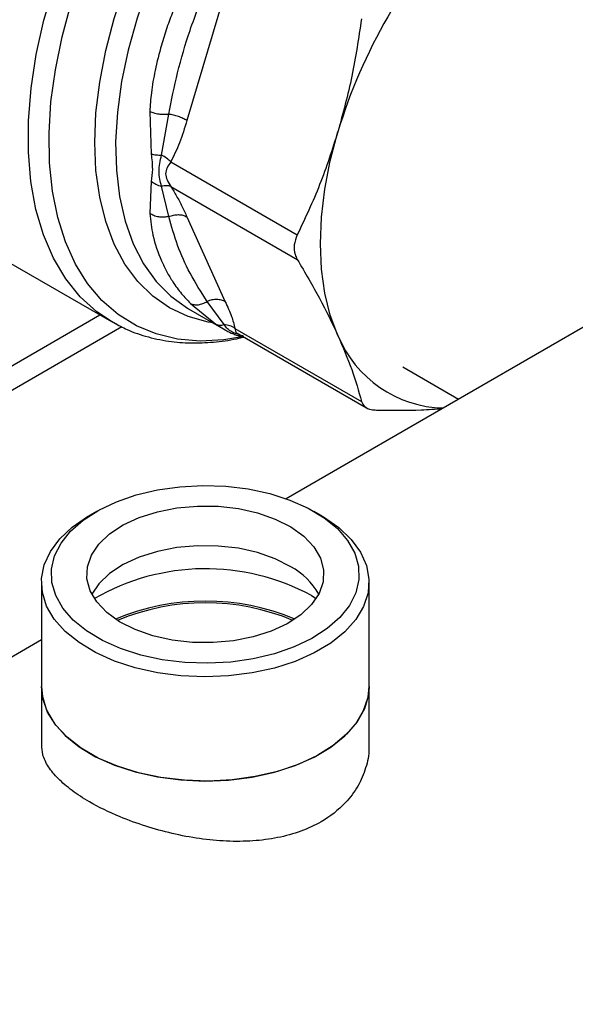
# Model space of a CAD drawing. Extents: x 0.4 to 10.6, y 0.4 to 8.1.
# Drawn here: x 3.2 to 3.2, y 4.8 to 4.9 of the extents above; entities that cross this region are included whole.
import ezdxf

# ---------------------------------------------------------------- set-up
doc = ezdxf.new("R2010")
doc.units = 0
doc.linetypes.add('SLD-SOLID', pattern=[0])
doc.layers.get('0').update_dxf_attribs({"linetype": 'CONTINUOUS'})

msp = doc.modelspace()

# ---------------------------------------------------------------- linework, layer by layer
at = {"color": 7, "linetype": 'SLD-SOLID'}
for p, q in [((3.468792375085221, 4.992583518723019), (3.200316995982856, 4.837595981369714)), ((3.192179786983199, 4.90550112208463), (3.187042773939527, 4.888214392917266)), ((3.182063703946663, 4.889384750566148), (3.182267288818875, 4.883708526659915)), ((3.183644678541356, 4.883581120089713), (3.184609076814736, 4.889052332614555)), ((3.184882689956493, 4.882654262996522), (3.201803816519077, 4.872885928491129)), ((3.182267285393937, 4.880066587964536), (3.182063704000003, 4.875754808203529)), ((3.147297234821937, 4.878405685902903), (3.176936380130075, 4.861295371519798)), ((3.184609230901856, 4.875342616434294), (3.183644679097855, 4.87940109069481)), ((3.184882685439647, 4.879373708230895), (3.201803816337478, 4.869605333472351)), ((3.187042773939443, 4.875306651969958), (3.192179786983107, 4.863950991816469)), ((3.192019629299089, 4.860887265507096), (3.189746243756017, 4.863986959529538)), ((3.187265305450633, 4.863007037194813), (3.192192804379786, 4.860162452611698)), ((3.1875034755027, 4.86372988258057), (3.190908386660623, 4.860965053910012)), ((3.033911919854829, 4.780520950642942), (3.175384430789912, 4.862191292803653)), ((3.036027186047734, 4.778473761424616), (3.178313848778049, 4.860614103412487)), ((3.193472965304127, 4.86038439609893), (3.210394087048435, 4.850616050503499)), ((3.193349736429852, 4.859572628998987), (3.194775653965727, 4.859170805657126)), ((3.193872426486937, 4.859692227781849), (3.211071959466977, 4.849763148738861)), ((3.215923877790701, 4.855229524997084), (3.223393188461262, 4.850917583729219)), ((3.17492419880769, 4.835883500865927), (3.173996086369474, 4.835347538798657)), ((3.204995041806902, 4.835347538798657), (3.204066929368686, 4.835883500865926)), ((3.167579553589514, 4.826402788315733), (3.167579553589514, 4.812472302023719)), ((3.211411574586889, 4.812472302023719), (3.211411574586889, 4.826402788315733)), ((3.2037040392665, 4.824623713797067), (3.204331476160346, 4.824227657522775)), ((3.167579553589514, 4.818697058150929), (2.905902197315932, 4.667633935843157)), ((3.167579553589478, 4.812472302023936), (3.167579553589478, 4.804666573881083)), ((3.211411574586853, 4.804666573881083), (3.211411574586853, 4.812472302023936))]:
    msp.add_line(p, q, dxfattribs=at)
at = {"color": 8, "linetype": 'SLD-SOLID'}
msp.add_line((3.190908386660623, 4.860965053910012), (3.192179179203315, 4.860172949983848), dxfattribs=at)
at = {"color": 8, "linetype": 'SLD-SOLID', "flags": 128}
for points in [[(3.194637038377772, 4.859296919686418), (3.191980235398743, 4.858857285319988), (3.188803898646195, 4.858694016289469), (3.185776973324673, 4.858953130072752), (3.182926060162739, 4.859632349568594), (3.180276213087768, 4.860725705771642), (3.177850719051133, 4.86222359022827), (3.175670893381639, 4.864112839476015), (3.173755892465649, 4.86637685072456), (3.172122545400068, 4.868995727761645), (3.170785206097638, 4.871946455801704), (3.169755627144232, 4.875203103740624), (3.169042856516716, 4.878737052039222), (3.168653158068992, 4.882517244232781), (3.168589956485029, 4.886510459856383), (3.16885380718262, 4.890681606387547), (3.169442391432348, 4.89499402764058), (3.170350536734664, 4.89940982590245), (3.171570262275996, 4.903890194979257), (3.173090849064431, 4.908395761226457), (3.174898934128598, 4.912886929565867), (3.17697862795194, 4.917324231448635), (3.179311654110362, 4.921668671706266), (3.181877509886093, 4.925882071241566), (3.184653646446322, 4.929927402547922), (3.187615667003136, 4.933769115108358), (3.190737541213378, 4.937373447814761), (3.193991833934239, 4.940708725661708), (3.197349946324275, 4.943745638107556), (3.200782367171059, 4.946457496656535), (3.204258932236771, 4.948820469398209), (3.207749089342611, 4.950813790443159), (3.211222166862438, 4.952419942414371), (3.214647643266131, 4.953624810390572), (3.217995415343887, 4.954417805948664), (3.221236062754312, 4.954791960215167), (3.224341106571443, 4.954743985108937), (3.22728325955857, 4.954274302236931), (3.230036665969452, 4.953387039189116), (3.232577128769549, 4.95208999326506), (3.234882322280428, 4.950394562950979), (3.23693198837863, 4.948315647749436), (3.238708114524786, 4.94587151724197), (3.240195092058459, 4.943083650535364), (3.241313871482795, 4.940182673744085)], [(3.176936380102701, 4.861295371535602), (3.174987046872668, 4.862597037028078), (3.17276352276297, 4.864604102946994), (3.17082045129338, 4.86700187758642), (3.169175369545453, 4.869768719967079), (3.167843125111381, 4.87287965810969), (3.166835742087889, 4.876306614418149), (3.166162312553431, 4.880018659092284), (3.165828914508149, 4.883982289283018), (3.165838557017227, 4.888161731470438), (3.166191153052745, 4.892519264335666), (3.166883520279145, 4.897015559212497), (3.167909409775217, 4.901610035046045), (3.169259562433389, 4.906261224654754), (3.170921792527271, 4.910927148990104), (3.172881097693248, 4.915565696016131), (3.175119794333453, 4.920135000789228), (3.177617677218089, 4.924593823307824), (3.180352201846579, 4.928901920721679), (3.183298687921682, 4.933020410541453), (3.186430542100121, 4.936912121570419), (3.189719498009295, 4.94054192939098), (3.193135871363824, 4.943877073378129), (3.19664882787939, 4.946887452378603), (3.200226661565821, 4.949545896387143), (3.203837080915088, 4.95182841175204)], [(3.190543433732373, 4.861114614019124), (3.189895127029181, 4.861228405839548), (3.187202368161547, 4.861980070533147), (3.184718324330926, 4.863145903211842), (3.182466918237322, 4.864714676269628), (3.180469832152163, 4.86667128156438), (3.178746299106165, 4.868996875917519), (3.17731291766474, 4.871669062584126), (3.176183492074736, 4.874662106945837), (3.175368899321992, 4.877947184349283), (3.174876984380017, 4.881492657703262), (3.174712484658612, 4.885264382161224), (3.174876984380017, 4.889226033954803), (3.175368899321992, 4.893339460211569), (3.176183492074736, 4.897565046388042), (3.17731291766474, 4.901862097779401), (3.178746299106164, 4.90618923143174), (3.180469832152162, 4.910504774682535), (3.182466918237322, 4.914767166491166), (3.184718324330925, 4.918935357694456), (3.187202368161547, 4.922969206332549), (3.189895127029181, 4.926829864237938), (3.192770668193921, 4.930480151164542), (3.19580129862242, 4.933884912853808), (3.198957831686939, 4.937011359589436), (3.202209868248532, 4.939829381980273), (3.205526089417366, 4.942311840930207), (3.208874558170756, 4.944434829002502), (3.212223026924144, 4.946177900661474), (3.215539248092978, 4.947524269174192), (3.218791284654571, 4.948460968275875), (3.221947817719091, 4.948978977042126), (3.224978448147589, 4.949073306765349), (3.227853989312329, 4.948743048998747), (3.230546748179964, 4.947991384305147), (3.233030792010585, 4.946825551626452), (3.235282198104189, 4.945256778568666), (3.237279284189349, 4.943300173273915), (3.237698946426257, 4.942799208557888)], [(3.234420818144543, 4.944691631733562), (3.233388581206294, 4.945237504410708), (3.23083013188105, 4.946211774014968), (3.228073042073742, 4.946765026662835), (3.22514471298155, 4.946891763880932), (3.2220742476546, 4.946590726097847), (3.218892161756778, 4.945864905162318), (3.215630080287348, 4.944721514608888), (3.212320423277508, 4.943171917966569), (3.208996083585546, 4.941231515822976), (3.205690099992847, 4.938919592766379), (3.20243532884963, 4.936259125726787), (3.199264117533785, 4.933276555620907), (3.196207982968097, 4.930001524570426), (3.193297298390907, 4.926466581305298), (3.190560991493223, 4.922706857679829), (3.188026256922333, 4.918759719516539), (3.185718286009182, 4.914664395247822), (3.183660016405603, 4.910461586046164), (3.181871904119635, 4.906193061317603), (3.18037172021452, 4.901901243578609), (3.179174374191891, 4.897628786842052), (3.178291765814454, 4.893418152702465), (3.177732666840792, 4.889311188333635), (3.177502633847692, 4.885348710592591), (3.177603953006384, 4.881570100363343), (3.178035617361552, 4.878012911171964), (3.178793336838899, 4.874712495962771), (3.179869580881839, 4.87170165574489), (3.181253653293552, 4.869010313601083), (3.182931798540586, 4.866665217298713), (3.18488733846154, 4.864689673458411), (3.187100838022116, 4.863103315922414), (3.187265305450633, 4.863007037194812)]]:
    msp.add_lwpolyline(points, dxfattribs=at)
at = {"color": 7, "linetype": 'SLD-SOLID', "flags": 128}
for points in [[(3.207242551909016, 4.859450505536704), (3.206224003873925, 4.86214971784413), (3.2054893810222, 4.865112293832584), (3.205045758173492, 4.868309702275788), (3.204897407658342, 4.871711150382545), (3.205045758173308, 4.875283880348162), (3.205489381021835, 4.878993484830009), (3.206224003873381, 4.882804238309047), (3.20724255190815, 4.886679441146094)], [(3.177763331107949, 4.860846466528566), (3.177470955331488, 4.860998794489509), (3.176936380102701, 4.861295371535602)], [(3.17523552266717, 4.836059519958245), (3.177611283176501, 4.837190568659126), (3.180252518883217, 4.838104573407584), (3.183100228946139, 4.838781116847889), (3.186090800228161, 4.839205086117536), (3.189157428308614, 4.839367010443629), (3.192231609783629, 4.839263272704297), (3.195244672518988, 4.838896190229215), (3.198129309672119, 4.838273963034289), (3.20082108321574, 4.837410490646855), (3.203259863376908, 4.836325061613204), (3.205391171836786, 4.835041922624329), (3.207167398686261, 4.83358973688492), (3.208548865952644, 4.832000943824728), (3.209504713940008, 4.83031103445532), (3.210013590583808, 4.828557758559512), (3.210064128420713, 4.826780281423621), (3.20965519851896, 4.825018308949665), (3.208795935696815, 4.823311200691144), (3.207505534465839, 4.821697090625641), (3.205812820257206, 4.820212035304782), (3.203755605509211, 4.818889208410455), (3.201379844999879, 4.817758159709574), (3.198738609293164, 4.816844154961115), (3.195890899230242, 4.816167611520811), (3.19290032794822, 4.815743642251165), (3.189833699867767, 4.81558171792507), (3.186759518392751, 4.815685455664402), (3.183746455657392, 4.816052538139486), (3.180861818504262, 4.816674765334412), (3.178170044960641, 4.817538237721845), (3.175731264799473, 4.818623666755496), (3.173599956339595, 4.819906805744369), (3.171823729490118, 4.82135899148378), (3.170442262223736, 4.822947784543971), (3.169486414236372, 4.824637693913381), (3.168977537592573, 4.826390969809188), (3.168926999755667, 4.82816844694508), (3.169335929657422, 4.829930419419035), (3.170195192479565, 4.831637527677556), (3.171485593710542, 4.833251637743059), (3.173178307919175, 4.834736693063919), (3.17523552266717, 4.836059519958245)], [(3.200947595081898, 4.83381364147324), (3.20268046797898, 4.8325693252273), (3.204012724243224, 4.831170201168244), (3.204903883942193, 4.829658780972616), (3.205326869639386, 4.828080988378244), (3.205268829128432, 4.826484763814707), (3.204731525940888, 4.82491860775764), (3.203731285762218, 4.823430107066322), (3.202298500384106, 4.822064489081043), (3.20047670426524, 4.820863247413249), (3.198321251758821, 4.819862881183157), (3.195897635198542, 4.819093786012461), (3.193279494947179, 4.818579330468739), (3.190546381871428, 4.818335146023363), (3.187781340229072, 4.818368652097139), (3.185068384411237, 4.818678830624973), (3.182489946207624, 4.819256256989253), (3.180124370158299, 4.820083386382093), (3.178043533094481, 4.821135086895439), (3.176310660197399, 4.82237940314138), (3.174978403933156, 4.823778527200436), (3.174087244234186, 4.825289947396064), (3.173664258536994, 4.826867739990436), (3.173722299047947, 4.828463964553972), (3.174259602235491, 4.83003012061104), (3.175259842414161, 4.831518621302357), (3.176692627792274, 4.832884239287636), (3.178514423911139, 4.834085480955431), (3.180669876417559, 4.835085847185522), (3.183093492977838, 4.835854942356218), (3.185711633229201, 4.83636939789994), (3.188444746304952, 4.836613582345317), (3.191209787947308, 4.83658007627154), (3.193922743765143, 4.836269897743707), (3.196501181968755, 4.835692471379426), (3.198866758018081, 4.834865341986585), (3.200947595081898, 4.83381364147324)], [(3.204995041806902, 4.835347538798657), (3.205314333120028, 4.835159275555148), (3.207354284053658, 4.833736333798912), (3.209013607376646, 4.832157090252838), (3.210256937493194, 4.830455203751306), (3.211057774980478, 4.828666947050367), (3.21139905137783, 4.826830433736919), (3.211273492971348, 4.824984805903775), (3.210683775820477, 4.823169399903911), (3.209642468722451, 4.821422907964397), (3.208171765330199, 4.819782553528752), (3.206303011133163, 4.818283297903868), (3.204076035382618, 4.816957095120458), (3.20153830220032, 4.815832210888363), (3.198743898963164, 4.814932620162021), (3.195752383524647, 4.814277496155941), (3.19262751484262, 4.813880801700918), (3.1894358940678, 4.81375099165054), (3.186245545055868, 4.81389083268066), (3.183124464557088, 4.814297344322508), (3.180139172983628, 4.814961862486202), (3.177353296642462, 4.815870224120786), (3.174826211651101, 4.817003069075072), (3.172611778438736, 4.818336252725647), (3.170757193804702, 4.819841360577608), (3.169301985000634, 4.821486313870182), (3.168277167275732, 4.823236053279825), (3.167704582840562, 4.82505328614883), (3.167596435338269, 4.826899281313584), (3.167955029745103, 4.828734694592075), (3.168772723243856, 4.830520407336826), (3.170032088117241, 4.832218360180946), (3.17170628318943, 4.833792364207466), (3.173759625899111, 4.835208872253268), (3.173996086369474, 4.835347538798657)], [(3.20094759508191, 4.828498912186538), (3.198866758018092, 4.829550612699885), (3.196501181968767, 4.830377742092725), (3.193922743765154, 4.830955168457005), (3.191209787947319, 4.831265346984838), (3.188444746304963, 4.831298853058615), (3.185711633229212, 4.831054668613239), (3.183093492977849, 4.830540213069517), (3.18066987641757, 4.829771117898821), (3.17851442391115, 4.828770751668729), (3.176692627792285, 4.827569510000934), (3.175259842414173, 4.826203892015656), (3.174311852376177, 4.824816999540973)], [(3.211411574586866, 4.812472302023936), (3.211320244788872, 4.811318473203269), (3.210796653169606, 4.809496322549527), (3.20981906581846, 4.807737599731534), (3.208408318312585, 4.806079788872751), (3.206594478285798, 4.804558223333421), (3.204416204589173, 4.80320533264135), (3.201919923344743, 4.802049951312818), (3.199158838453313, 4.801116704294929), (3.196191797645687, 4.800425482127608), (3.193082038245449, 4.79999101701129), (3.189895839375207, 4.79982256881563), (3.18670110933216, 4.799923727721468), (3.183565938240644, 4.800292337702353), (3.180557146829347, 4.800920542476506), (3.177738862263487, 4.801794952949822), (3.17517115138562, 4.802896932581172), (3.172908740495176, 4.804202994587913), (3.170999848952399, 4.805685302525895), (3.169485161466401, 4.807312263574926), (3.168396960971222, 4.809049201884895), (3.167758440571137, 4.810859097631314), (3.167579553589491, 4.812472302023936)], [(3.167579553589513, 4.812472302023719), (3.167704582840574, 4.811122799856823), (3.168277167275744, 4.809305566987819), (3.169301985000647, 4.807555827578176), (3.170757193804714, 4.805910874285601), (3.172611778438748, 4.804405766433641), (3.174826211651113, 4.803072582783066), (3.177353296642474, 4.80193973782878), (3.18013917298364, 4.801031376194196), (3.1831244645571, 4.800366858030502), (3.18624554505588, 4.799960346388655), (3.189435894067812, 4.799820505358534), (3.192627514842632, 4.799950315408912), (3.195752383524659, 4.800347009863935), (3.198743898963176, 4.801002133870015), (3.201538302200332, 4.801901724596356), (3.20407603538263, 4.803026608828452), (3.206303011133176, 4.804352811611862), (3.208171765330211, 4.805852067236745), (3.209642468722463, 4.807492421672391), (3.21068377582049, 4.809238913611905), (3.21127349297136, 4.811054319611769), (3.211411574586888, 4.812472302023719)]]:
    msp.add_lwpolyline(points, dxfattribs=at)
at = {"color": 7, "linetype": 'SLD-SOLID'}
for centre, radius, start, end in [((3.277334541521174, 4.865464533988849), 0.0732322285172501, 136.8396124304722, 163.1603874256015), ((3.221685749860148, 4.86531654441248), 0.01558898262067444, 202.1043055927046, 268.7235655602667), ((3.189535201330381, 4.798512702739028), 0.02970758938273186, 61.51404144182743, 120.0484598705809), ((3.196268897231125, 4.820024955736024), 0.009679780550413585, 29.67351371847494, 61.09573745303889), ((3.189495564088201, 4.792888160824531), 0.03100853944760834, 67.23589708689819, 112.7641029131312), ((3.189495564088178, 4.793300061655017), 0.03037020731615676, 67.26648177300854, 112.7335182269607)]:
    msp.add_arc(centre, radius, start, end, dxfattribs=at)
for points, knots in [([(3.187503475417315, 4.907690302888029), (3.187103850847008, 4.906950368399714), (3.18623936939864, 4.90534971697414), (3.18522173897183, 4.902969512478641), (3.184334217088855, 4.900571188656571), (3.183504170844317, 4.897934991433276), (3.182781244468393, 4.895034275603187), (3.18225513927494, 4.892067808210784), (3.182124049890618, 4.890230527820052), (3.182063703946663, 4.889384750566148)], [0, 0, 0, 0, 0.1272875131735738, 0.2753526732925062, 0.3939146101765545, 0.5201178782647485, 0.7037239909900153, 0.8636117216715609, 1, 1, 1, 1]), ([(3.184609077245242, 4.889052332011087), (3.184978324680189, 4.890902024836035), (3.185726503186416, 4.894649919293165), (3.187422755119585, 4.900437141406332), (3.188949357786789, 4.904314887973428), (3.189746238352256, 4.906339056372653)], [0, 0, 0, 0, 0.3177733304796814, 0.6438803718454965, 1, 1, 1, 1]), ([(3.210394087048403, 4.901793326399697), (3.210014274410268, 4.89922459065129), (3.209251133587323, 4.894063342930327), (3.207914132181068, 4.889148289103273), (3.20724255190815, 4.886679441146094)], [0, 0, 0, 0, 0.4976966592735405, 0.9999999999999999, 0.9999999999999999, 0.9999999999999999, 0.9999999999999999]), ([(3.18206370246492, 4.889384750018404), (3.182240851793237, 4.889321423209018), (3.182598932364851, 4.889193417642644), (3.18325932108692, 4.88907601039538), (3.183948818774262, 4.889020277862205), (3.184392548040205, 4.889041820576669), (3.184609076629625, 4.889052332873092)], [0, 0, 0, 0, 0.2507565572859372, 0.5068664511584938, 0.7593633778028955, 1, 1, 1, 1]), ([(3.187042773939527, 4.888214392917266), (3.186736621032312, 4.887195194002482), (3.186150446999707, 4.88524379023062), (3.185292526874519, 4.883491398050473), (3.184882689956493, 4.882654262996522)], [0, 0, 0, 0, 0.522290122362071, 1, 1, 1, 1]), ([(3.20724255190815, 4.886679441146094), (3.206472946265654, 4.884294530155668), (3.204925994701836, 4.879500722025263), (3.202848008362644, 4.875098202439286), (3.201803816519077, 4.872885928491129)], [0, 0, 0, 0, 0.4974982155208398, 1, 1, 1, 1]), ([(3.182267288818875, 4.883708526659915), (3.182344360648547, 4.883007356052739), (3.182491957986417, 4.881664570816508), (3.18233992862709, 4.88058326264928), (3.182267285393937, 4.880066587964536)], [0, 0, 0, 0, 0.5221762857213746, 1, 1, 1, 1]), ([(3.182267285823388, 4.883708525094073), (3.182472451962684, 4.883661736982242), (3.182875965046667, 4.883569715875039), (3.183391343935722, 4.883577361755511), (3.183644678541359, 4.883581120089729)], [0, 0, 0, 0, 0.5084497812817539, 1, 1, 1, 1]), ([(3.183644680604792, 4.879401096506187), (3.183479824649521, 4.88004041078432), (3.183139248126128, 4.881361172499264), (3.183472655005708, 4.882825562599597), (3.183644676393771, 4.883581115148608)], [0, 0, 0, 0, 0.4840496744408299, 1, 1, 1, 1]), ([(3.184882684408929, 4.882654262447628), (3.184703246976224, 4.882824279544465), (3.184344372375813, 4.883164313487056), (3.18387790940493, 4.883442183933557), (3.18364467809171, 4.883581119054215)], [0, 0, 0, 0, 0.5000003692069602, 0.9999999999999999, 0.9999999999999999, 0.9999999999999999, 0.9999999999999999]), ([(3.184882689956547, 4.882654262996527), (3.184696942576684, 4.882396083529444), (3.184346548343336, 4.88190905326015), (3.184128498591591, 4.881098537126077), (3.184346741330935, 4.880188826653693), (3.184697012601468, 4.879656098406573), (3.184882685439647, 4.879373708230895)], [0, 0, 0, 0, 0.2651023453660073, 0.5000896008974941, 0.735006006929333, 1, 1, 1, 1]), ([(3.182267285590367, 4.88006658808867), (3.182468749970888, 4.879919391439398), (3.18287167834746, 4.879624998421764), (3.183387013349606, 4.879475730430653), (3.183644680604815, 4.879401096506313)], [0, 0, 0, 0, 0.5000004770942319, 1, 1, 1, 1]), ([(3.184882753114988, 4.879373779735424), (3.184698295755322, 4.879423959818772), (3.184338550262053, 4.879521825574137), (3.183872006058892, 4.879440647299631), (3.183644679617991, 4.879401092702024)], [0, 0, 0, 0, 0.5127440457725456, 1, 1, 1, 1]), ([(3.18488268543959, 4.879373708230877), (3.185151362409624, 4.878939214380229), (3.185716986079164, 4.878024509981991), (3.186406975018543, 4.876679543463298), (3.186824624267184, 4.875777706291496), (3.187042773939443, 4.875306651969958)], [0, 0, 0, 0, 0.3017722582698283, 0.6352964754139245, 1, 1, 1, 1]), ([(3.184609229237269, 4.875342622398604), (3.184392704984734, 4.875304256328429), (3.183948974558257, 4.875225631451625), (3.183259445139595, 4.875272315061246), (3.182598990895673, 4.875438239845264), (3.182240870201555, 4.875650026402174), (3.182063697686928, 4.875754803248271)], [0, 0, 0, 0, 0.2406210533582368, 0.4931128101133389, 0.7492284597355708, 1, 1, 1, 1]), ([(3.182063704000002, 4.875754808203529), (3.182177268541051, 4.874780231018069), (3.182432818583096, 4.872587176404166), (3.183344323308236, 4.869987757801566), (3.184324482117373, 4.86795996775372), (3.185212055636756, 4.866478268644469), (3.186231917321675, 4.865070611774357), (3.18710168447228, 4.864153530489351), (3.1875034755027, 4.86372988258057)], [0, 0, 0, 0, 0.212830263313722, 0.4789239866295996, 0.6044197241610972, 0.7228529684056192, 0.8719712611305153, 1, 1, 1, 1]), ([(3.18974624394222, 4.863986959051412), (3.188950777929777, 4.86523422318058), (3.187425252245699, 4.867626196481905), (3.185728301820615, 4.871442694005319), (3.184979217568979, 4.874053227321536), (3.184609231158798, 4.875342617464518)], [0, 0, 0, 0, 0.3554299585326476, 0.6816350694446864, 1, 1, 1, 1]), ([(3.201803816519077, 4.872885928491129), (3.201634145295999, 4.872443255780021), (3.201294653507321, 4.871557520722735), (3.201395638860829, 4.870414509428952), (3.201692775142646, 4.869825462920705), (3.201803816519091, 4.869605333171936)], [0, 0, 0, 0, 0.384897014086456, 0.7701328097859382, 0.9999999999999999, 0.9999999999999999, 0.9999999999999999, 0.9999999999999999]), ([(3.201803816519091, 4.869605333171936), (3.202838361975834, 4.86785308897135), (3.20491702864414, 4.864332381794343), (3.206465000483095, 4.861082787570871), (3.207242551909016, 4.859450505536704)], [0, 0, 0, 0, 0.4976966593617728, 1, 1, 1, 1]), ([(3.187503472992331, 4.863729879115927), (3.187663333986761, 4.863663369417921), (3.187986462692739, 4.863528932667241), (3.188571279216651, 4.863530206911819), (3.189175585726301, 4.86367191155287), (3.189559101055247, 4.863883644695769), (3.189746242510994, 4.863986962726631)], [0, 0, 0, 0, 0.2507716233942699, 0.5068873145248264, 0.7593790421335372, 1, 1, 1, 1]), ([(3.192179786983107, 4.863950991816469), (3.192480317225295, 4.86328208136517), (3.193055767705237, 4.86200126237858), (3.193338087584692, 4.860907120191809), (3.193472965304127, 4.86038439609893)], [0, 0, 0, 0, 0.5222521357828042, 1, 1, 1, 1]), ([(3.177300026316066, 4.861141901638809), (3.177871469681795, 4.860826659245556), (3.179318472009376, 4.86002840607797), (3.181897398266654, 4.859168511812554), (3.1848783808718, 4.858569051046373), (3.187929990316862, 4.858369552241224), (3.190980150370442, 4.858554066720324), (3.1932099755644, 4.858850452192918), (3.194424848687499, 4.859181769063867), (3.194583353205144, 4.859224995981823)], [0, 0, 0, 0, 0.1145949551641043, 0.2901760293253131, 0.4724796232946921, 0.6382359398983672, 0.8057467954720445, 0.974655781003565, 1, 1, 1, 1]), ([(3.190908381262891, 4.860965045120075), (3.191076896674915, 4.860896404891494), (3.191408327525177, 4.860761405433299), (3.191818170325952, 4.860845787397431), (3.192019629301314, 4.860887265505625)], [0, 0, 0, 0, 0.5084481782274174, 1, 1, 1, 1]), ([(3.19347295990419, 4.860384390398891), (3.19325499706165, 4.860518814298486), (3.192819072539754, 4.860787661380307), (3.192286110211659, 4.860854066901029), (3.192019629758668, 4.860887269572792)], [0, 0, 0, 0, 0.5000013341599265, 1, 1, 1, 1]), ([(3.192179179203315, 4.860172949983848), (3.192197517504634, 4.860161486294145), (3.192622535073484, 4.859895798134531), (3.192886187750323, 4.859784115931387), (3.193138464562761, 4.859677252498203)], [0, 0, 0, 0, 0.04314716064151529, 1, 1, 1, 1]), ([(3.194579512454214, 4.859408966548168), (3.194330941739318, 4.859394703619224), (3.193825253571273, 4.859365687351514), (3.193369956159397, 4.859572228133271), (3.193138459916526, 4.859677243917964)], [0, 0, 0, 0, 0.4915493986297082, 1, 1, 1, 1]), ([(3.207242551909016, 4.859450505536704), (3.207908204190104, 4.857894151309304), (3.209246203523963, 4.85476578988296), (3.210010184995666, 4.852003903392984), (3.210394087048435, 4.850616050503499)], [0, 0, 0, 0, 0.4974982156135942, 0.9999999999999999, 0.9999999999999999, 0.9999999999999999, 0.9999999999999999]), ([(3.210394087048435, 4.850616050503499), (3.210509065235355, 4.850366676302749), (3.210739122811581, 4.849867708405147), (3.211531987755253, 4.849518964475479), (3.21216599322545, 4.849473126354402), (3.212402924372512, 4.849455996409762)], [0, 0, 0, 0, 0.3848970140856618, 0.7701328097863797, 0.9999999999999999, 0.9999999999999999, 0.9999999999999999, 0.9999999999999999]), ([(3.212402924372512, 4.849455996409762), (3.21445107633071, 4.849427232789537), (3.217552258773311, 4.849383680730975), (3.220276521139458, 4.849584273795625), (3.221201565496623, 4.849652386722208)], [0, 0, 0, 0, 0.6604422655247684, 1, 1, 1, 1]), ([(3.211361822399089, 4.804665218601841), (3.211377145400354, 4.804486591790075), (3.211466304852372, 4.803447221735998), (3.211027580335925, 4.801551238115592), (3.210002668707943, 4.799085352360319), (3.208104203377407, 4.796557712702288), (3.205486309241759, 4.794502721571655), (3.202315269148523, 4.793033746774008), (3.199231471360085, 4.792180584621218), (3.195871552800934, 4.791745844814606), (3.19235550571047, 4.791715125931682), (3.18870362134169, 4.79206342729228), (3.185048507746028, 4.792754298916513), (3.18145134902157, 4.793752158752409), (3.177632864693008, 4.795154694872424), (3.174291011912031, 4.796791985265454), (3.171596883029499, 4.798543060618545), (3.169744071486355, 4.800120671901246), (3.16843273402619, 4.801742719996665), (3.167679743968317, 4.80325734806155), (3.16764470781894, 4.804237187525055), (3.167629305777239, 4.804667929160326)], [0, 0, 0, 0, 0.01123617973846127, 0.06537959574471738, 0.1191001570755957, 0.1744595683363464, 0.2499528872745613, 0.3013156611032805, 0.3542108321376862, 0.4055620561330273, 0.4583288098874259, 0.5110751540547893, 0.5652908370544086, 0.6189934677312607, 0.6743368694762799, 0.7499529378286369, 0.8013705974057361, 0.8543170263987464, 0.905724573206838, 0.9585561175934784, 1, 1, 1, 1])]:
    msp.add_open_spline(points, degree=3, knots=knots, dxfattribs=at)
for points in [[(3.187042773939522, 4.888214392917265), (3.186871650887547, 4.888305713845754), (3.186529404783601, 4.88848835570273), (3.185906456060147, 4.888728593572477), (3.185249775376272, 4.88892894179467), (3.184822643288917, 4.889011201938948), (3.184609077245242, 4.889052332011087)], [(3.184609231158798, 4.875342617464518), (3.184822786686109, 4.875417691701036), (3.185249897740738, 4.875567840174074), (3.185906534599567, 4.875620309289466), (3.186529439162348, 4.875548928931538), (3.186871662816285, 4.875387409919791), (3.187042774643255, 4.875306650413918)], [(3.192179786983039, 4.863950991816398), (3.192008675188384, 4.864031751310061), (3.191666451599075, 4.864193270297389), (3.19104354716484, 4.864264650681077), (3.190386910433542, 4.864212181636649), (3.189959799439268, 4.864062033246618), (3.189746243942134, 4.863986959051602)]]:
    msp.add_open_spline(points, degree=3, dxfattribs=at)
at = {"color": 8, "linetype": 'SLD-SOLID'}
for points, knots in [([(3.194076369904694, 4.859574493752818), (3.193719468732851, 4.859666448226013), (3.192791105320321, 4.859905638162242), (3.192313576119368, 4.860513244167501), (3.192019628831607, 4.860887261372977)], [0, 0, 0, 0, 0.3844412296152074, 1, 1, 1, 1]), ([(3.193472965304136, 4.860384396098938), (3.193482369911401, 4.860248556736513), (3.193500110022568, 4.859992320051446), (3.193694893344222, 4.85975821109528), (3.193979353604442, 4.859646454692853), (3.194034407480069, 4.859624825579967)], [0, 0, 0, 0, 0.476411824903423, 0.8986657811193572, 1, 1, 1, 1])]:
    msp.add_open_spline(points, degree=3, knots=knots, dxfattribs=at)

doc.saveas('drawing.dxf')
